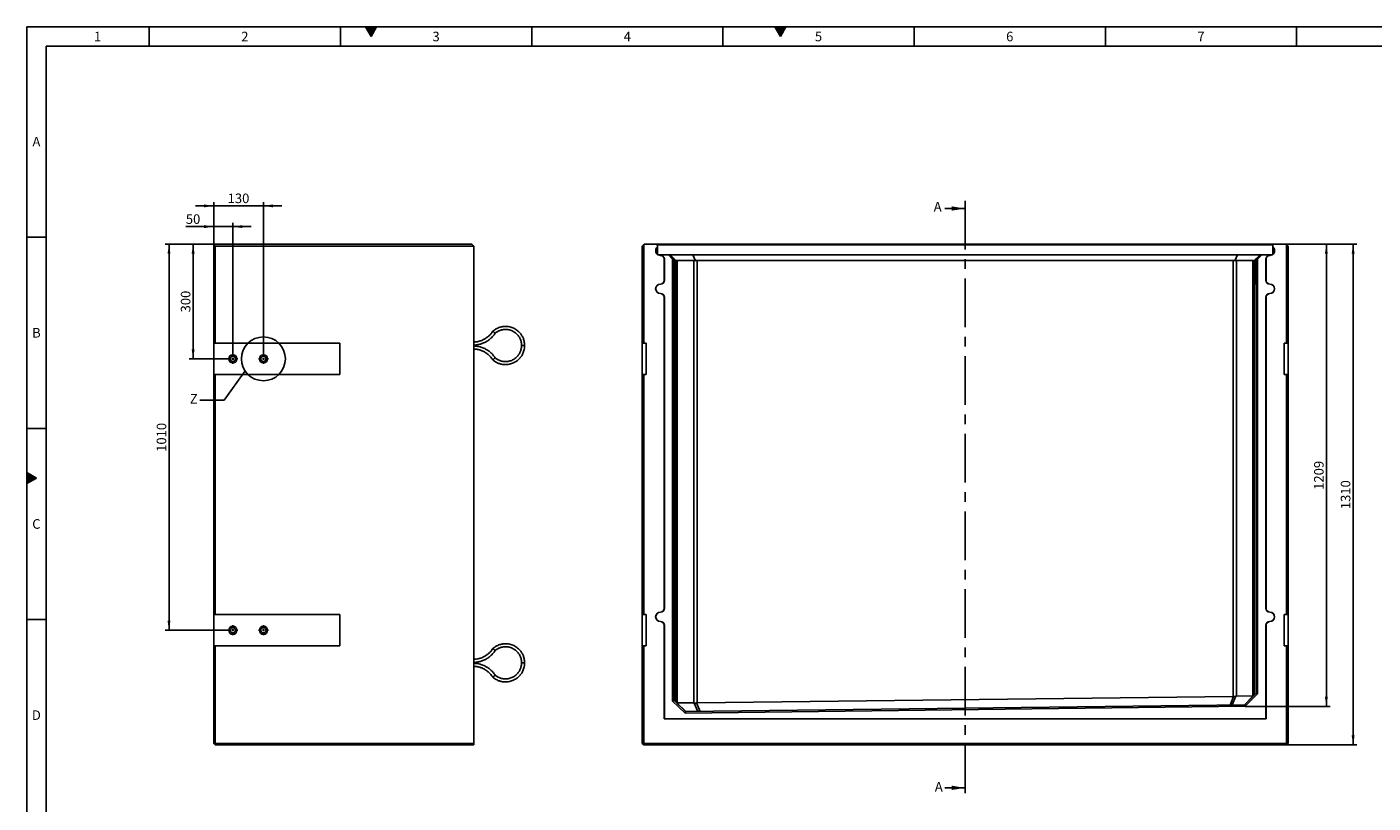
# Model space of a CAD drawing. Units: millimetres. Extents: x 150 to 5902, y 50 to 4150.
# Drawn here: x 150 to 3670, y 2120 to 4150 of the extents above; entities that cross this region are included whole.
import ezdxf

# ---------------------------------------------------------------- set-up
doc = ezdxf.new("R2010")
doc.units = ezdxf.units.MM
doc.header["$LTSCALE"] = 10
doc.linetypes.add('CENTERX2', pattern=[20.32, 12.7, -2.54, 2.54, -2.54])
doc.layers.get('0').update_dxf_attribs({"color": 1})
for name, color, linetype in [('376176', 7, 'Continuous'), ('CENTERLINES', 1, 'CENTERX2'), ('DIMENSION', 3, 'Continuous'), ('NOTES', 7, 'Continuous'), ('SECTION_LINES', 1, 'CENTERX2')]:
    doc.layers.add(name, color=color, linetype=linetype)
doc.styles.add('SLDTEXTSTYLE1', font='TXT', dxfattribs={"width": 0.605})
doc.dimstyles.new('SLDDIMSTYLE0', dxfattribs={"dimtxt": 25, "dimasz": 25, "dimexe": 0, "dimexo": 0.0625, "dimgap": 6.25, "dimtad": 1, "dimrnd": 1e-09, "dimzin": 12, "dimdsep": 46, "dimtxsty": 'SLDTEXTSTYLE1', "dimsah": 1, "dimcen": 0.09, "dimadec": 0, "dimazin": 3, "dimtfac": 1, "dimtofl": 0, "dimtmove": 0, "dimatfit": 3, "dimfxl": 0, "dimfrac": 2, "dimtolj": 1, "dimtzin": 12, "dimarcsym": 0})
doc.dimstyles.new('SLDDIMSTYLE1', dxfattribs={"dimtxt": 25, "dimasz": 25, "dimexe": 0, "dimexo": 0.0625, "dimgap": 6.25, "dimtad": 1, "dimdec": 0, "dimrnd": 1e-09, "dimzin": 12, "dimdsep": 46, "dimtxsty": 'SLDTEXTSTYLE1', "dimsah": 1, "dimcen": 0.09, "dimadec": 0, "dimazin": 3, "dimtfac": 1, "dimtdec": 0, "dimtofl": 0, "dimtmove": 0, "dimatfit": 3, "dimfxl": 0, "dimfrac": 2, "dimtolj": 1, "dimtzin": 12, "dimarcsym": 0})
doc.dimstyles.new('SLDDIMSTYLE3', dxfattribs={"dimtxt": 25, "dimasz": 25, "dimexe": 0, "dimexo": 0.0625, "dimgap": 6.25, "dimtad": 1, "dimrnd": 1e-09, "dimzin": 12, "dimdsep": 46, "dimtxsty": 'SLDTEXTSTYLE1', "dimsah": 1, "dimcen": 0.09, "dimadec": 0, "dimazin": 3, "dimtfac": 1, "dimtmove": 0, "dimatfit": 0, "dimfxl": 0, "dimfrac": 2, "dimtolj": 1, "dimtzin": 12, "dimarcsym": 0})
doc.dimstyles.new('SLDDIMSTYLE5', dxfattribs={"dimtxt": 0.18, "dimasz": 25, "dimexe": 0, "dimexo": 0.0625, "dimgap": 0, "dimtad": 0, "dimtih": 1, "dimtoh": 1, "dimdec": 0, "dimrnd": 1e-09, "dimzin": 0, "dimdsep": 46, "dimtxsty": 'Standard', "dimblk1": '1057338-M_005__None', "dimblk2": '1057338-M_005__None', "dimsah": 1, "dimcen": 0.09, "dimadec": 0, "dimazin": 0, "dimtfac": 25, "dimtdec": 0, "dimtofl": 0, "dimtmove": 0, "dimatfit": 3, "dimldrblk": '1057338-M_005__None', "dimfxl": 0, "dimfrac": 2, "dimtolj": 1, "dimtzin": 0, "dimarcsym": 0})

# ---------------------------------------------------------------- blocks, each defined once
blk = doc.blocks.new('1057338-M_005__D')
at = {"layer": 'DIMENSION'}
for p, q in [((3442.7, 3581.8), (3627.7, 3581.8)), ((3617.7, 3581.8), (3617.7, 2271.8)), ((3443.7, 2271.8), (3627.7, 2271.8))]:
    blk.add_line(p, q, dxfattribs=at)
for points in [[(3617.7, 3581.8), (3613.8, 3556.8), (3621.5, 3556.8)], [(3617.7, 2271.8), (3621.5, 2296.8), (3613.8, 2296.8)]]:
    blk.add_solid(points, dxfattribs=at)
at = {"layer": 'DIMENSION', "insert": (3585.5, 2888.6), "char_height": 25, "attachment_point": 1, "rotation": 90, "style": 'SLDTEXTSTYLE1'}
blk.add_mtext('1310', dxfattribs=at)
blk = doc.blocks.new('1057338-M_005__D_1')
at = {"layer": 'DIMENSION'}
for p, q in [((3442.7, 3581.8), (3557.7, 3581.8)), ((3547.7, 3581.8), (3547.7, 2372.9)), ((3335.7, 2372.9), (3557.7, 2372.9))]:
    blk.add_line(p, q, dxfattribs=at)
for points in [[(3547.7, 3581.8), (3543.8, 3556.8), (3551.5, 3556.8)], [(3547.7, 2372.9), (3551.5, 2397.9), (3543.8, 2397.9)]]:
    blk.add_solid(points, dxfattribs=at)
at = {"layer": 'DIMENSION', "insert": (3515.5, 2939.2), "char_height": 25, "attachment_point": 1, "rotation": 90, "style": 'SLDTEXTSTYLE1'}
blk.add_mtext('1209', dxfattribs=at)
blk = doc.blocks.new('1057338-M_005__D_11')
at = {"layer": 'DIMENSION'}
for p, q in [((638.4, 3627.6), (565.5, 3627.6)), ((638.4, 3580.8), (638.4, 3637.6)), ((638.4, 3627.6), (688.4, 3627.6)), ((688.4, 3295), (688.4, 3637.6)), ((688.4, 3627.6), (736.5, 3627.6))]:
    blk.add_line(p, q, dxfattribs=at)
for points in [[(638.4, 3627.6), (613.4, 3631.5), (613.4, 3623.8)], [(688.4, 3627.6), (713.4, 3623.8), (713.4, 3631.5)]]:
    blk.add_solid(points, dxfattribs=at)
at = {"layer": 'DIMENSION', "insert": (565.5, 3659.8), "char_height": 25, "attachment_point": 1, "style": 'SLDTEXTSTYLE1'}
blk.add_mtext('50', dxfattribs=at)
blk = doc.blocks.new('1057338-M_005__D_12')
at = {"layer": 'DIMENSION'}
for p, q in [((638.4, 3681.8), (590.4, 3681.8)), ((638.4, 3580.8), (638.4, 3691.8)), ((638.4, 3681.8), (768.4, 3681.8)), ((768.4, 3295), (768.4, 3691.8)), ((768.4, 3681.8), (816.5, 3681.8))]:
    blk.add_line(p, q, dxfattribs=at)
for points in [[(638.4, 3681.8), (613.4, 3685.7), (613.4, 3678)], [(768.4, 3681.8), (793.4, 3678), (793.4, 3685.7)]]:
    blk.add_solid(points, dxfattribs=at)
at = {"layer": 'DIMENSION', "insert": (674.8, 3714.1), "char_height": 25, "attachment_point": 1, "style": 'SLDTEXTSTYLE1'}
blk.add_mtext('130', dxfattribs=at)
blk = doc.blocks.new('1057338-M_005__D_13')
at = {"layer": 'DIMENSION'}
for p, q in [((638.4, 3581.8), (574.6, 3581.8)), ((584.6, 3581.8), (584.6, 3281.8)), ((675.2, 3281.8), (574.6, 3281.8))]:
    blk.add_line(p, q, dxfattribs=at)
for points in [[(584.6, 3581.8), (580.7, 3556.8), (588.4, 3556.8)], [(584.6, 3281.8), (588.4, 3306.8), (580.7, 3306.8)]]:
    blk.add_solid(points, dxfattribs=at)
at = {"layer": 'DIMENSION', "insert": (552.4, 3403.2), "char_height": 25, "attachment_point": 1, "rotation": 90, "style": 'SLDTEXTSTYLE1'}
blk.add_mtext('300', dxfattribs=at)
blk = doc.blocks.new('1057338-M_005__D_14')
at = {"layer": 'DIMENSION'}
for p, q in [((638.4, 3581.8), (511.5, 3581.8)), ((521.5, 3581.8), (521.5, 2571.8)), ((675.2, 2571.8), (511.5, 2571.8))]:
    blk.add_line(p, q, dxfattribs=at)
for points in [[(521.5, 3581.8), (517.6, 3556.8), (525.3, 3556.8)], [(521.5, 2571.8), (525.3, 2596.8), (517.6, 2596.8)]]:
    blk.add_solid(points, dxfattribs=at)
at = {"layer": 'DIMENSION', "insert": (489.3, 3038.6), "char_height": 25, "attachment_point": 1, "rotation": 90, "style": 'SLDTEXTSTYLE1'}
blk.add_mtext('1010', dxfattribs=at)
blk = doc.blocks.new('1057338-M_005_SW_CENTERMARKSYMBOL_1')
for p, q in [((-5, 0), (-13.2, 0)), ((0, 0), (-2.5, 0)), ((0, 5), (0, 13.2)), ((0, 0), (0, 2.5)), ((0, 0), (0, -2.5)), ((0, 0), (2.5, 0)), ((5, 0), (13.2, 0)), ((0, -5), (0, -13.2))]:
    blk.add_line(p, q)
blk = doc.blocks.new('1057338-M_005_SW_CENTERMARKSYMBOL_2')
for p, q in [((-5, 0), (-13.2, 0)), ((0, 0), (-2.5, 0)), ((0, 5), (0, 13.2)), ((0, 0), (0, 2.5)), ((0, 0), (0, -2.5)), ((0, 0), (2.5, 0)), ((5, 0), (13.2, 0)), ((0, -5), (0, -13.2))]:
    blk.add_line(p, q)
blk = doc.blocks.new('1057338-M_005_SW_CENTERMARKSYMBOL_3')
for p, q in [((-5, 0), (-13.2, 0)), ((0, 0), (-2.5, 0)), ((0, 5), (0, 13.2)), ((0, 0), (0, 2.5)), ((0, 0), (0, -2.5)), ((0, 0), (2.5, 0)), ((5, 0), (13.2, 0)), ((0, -5), (0, -13.2))]:
    blk.add_line(p, q)
blk = doc.blocks.new('1057338-M_005_SW_CENTERMARKSYMBOL_4')
for p, q in [((-5, 0), (-13.2, 0)), ((0, 0), (-2.5, 0)), ((0, 5), (0, 13.2)), ((0, 0), (0, 2.5)), ((0, 0), (0, -2.5)), ((0, 0), (2.5, 0)), ((5, 0), (13.2, 0)), ((0, -5), (0, -13.2))]:
    blk.add_line(p, q)
blk = doc.blocks.new('1057338-M_005__None')
blk = doc.blocks.new('1057338-M_005_Front_view')
for p, q in [((-1681, 1309), (-1685, 1305)), ((-1685, 1051), (-1685, 1305)), ((-1680, 1310), (-1681, 1309)), ((-1681, 1309), (-1681, 1051)), ((-1647.5, 1310), (-1680, 1310)), ((-1645.4, 1307.9), (-1647.5, 1310)), ((-1647.5, 1310), (-33.5, 1310)), ((-1645.2, 1302.8), (-1645.4, 1307.9)), ((-35.6, 1307.9), (-1645.4, 1307.9)), ((-35.6, 1307.9), (-35.8, 1302.8)), ((-33.5, 1310), (-35.6, 1307.9)), ((-1, 1310), (-33.5, 1310)), ((0, 1309), (-1, 1310)), ((0, 1051), (0, 1309)), ((4, 1305), (0, 1309)), ((4, 1305), (4, 1051)), ((-1645.2, 1302.2), (-1644.6, 1283.6)), ((-1644.5, 1282), (-1644.6, 1283)), ((-1644.5, 1282), (-1642.9, 1282)), ((-1616.3, 1282), (-1641.9, 1282)), ((-1637.2, 1281.1), (-1637.2, 1280.7)), ((-1627.2, 1215.7), (-1627.2, 1270.7)), ((-1626.8, 1270.7), (-1627.2, 1270.7)), ((-1626.8, 1215.7), (-1626.8, 1270.7)), ((-1605.3, 1271), (-1616.3, 1282)), ((-1616.3, 1282), (-1611.5, 1282)), ((-1611.5, 1282), (-1595.7, 1266.1)), ((-1611.5, 1282), (-1552.3, 1282)), ((-1609.8, 1277), (-1610.2, 1277)), ((-1610.2, 1277), (-1600.3, 1267)), ((-1599.7, 1267), (-1609.8, 1277)), ((-1609.8, 1277), (-1609.8, 1276.6)), ((-1606.7, 1277), (-1607.1, 1277)), ((-1607.1, 1277), (-1597.2, 1267)), ((-1596.6, 1267), (-1606.7, 1277)), ((-1606.7, 1277), (-1606.7, 1276.6)), ((-1605.3, 114.9), (-1605.3, 1271)), ((-1601.3, 1267), (-1605.3, 1271)), ((-1552.3, 1282), (-1545.8, 1266.1)), ((-1552.3, 1282), (-128.7, 1282)), ((-128.7, 1282), (-135.2, 1266.1)), ((-128.7, 1282), (-69.5, 1282)), ((-69.5, 1282), (-85.3, 1266.1)), ((-74.3, 1277), (-84.4, 1267)), ((-83.8, 1267), (-73.9, 1277)), ((-71.2, 1277), (-81.3, 1267)), ((-80.7, 1267), (-70.8, 1277)), ((-75.7, 1271), (-79.7, 1267)), ((-64.7, 1282), (-75.7, 1271)), ((-75.7, 1271), (-75.7, 134.1)), ((-73.9, 1277), (-74.3, 1277)), ((-74.3, 1277), (-74.3, 1276.6)), ((-70.8, 1277), (-71.2, 1277)), ((-71.2, 1277), (-71.2, 1276.6)), ((-69.5, 1282), (-64.7, 1282)), ((-39.1, 1282), (-64.7, 1282)), ((-54.2, 1270.7), (-54.2, 1215.7)), ((-54.2, 1270.7), (-53.8, 1270.7)), ((-53.8, 1270.7), (-53.8, 1215.7)), ((-43.8, 1281.1), (-43.8, 1280.7)), ((-38.1, 1282), (-36.5, 1282)), ((-36.4, 1283), (-36.5, 1282)), ((-36.4, 1283.6), (-35.8, 1302.2)), ((-1601.3, 1267), (-1601.3, 116.6)), ((-1600.3, 1267), (-1601.3, 1267)), ((-1600.2, 1233.7), (-1600.3, 1267)), ((-1600.2, 1233.2), (-1599.7, 1233.2)), ((-1597.2, 1267), (-1599.7, 1267)), ((-1599.7, 1267), (-1599.7, 1233.2)), ((-1597.2, 1233.7), (-1597.2, 1267)), ((-1597.2, 1233.2), (-1596.7, 1233.2)), ((-1596.6, 1267), (-1596.7, 1233.2)), ((-1596.6, 1267), (-1596.6, 1267)), ((-1596.6, 112), (-1596.6, 1267)), ((-1549.6, 1267), (-1593.1, 1267)), ((-1593.1, 1267), (-1593.1, 109.8)), ((-1549.6, 109.8), (-1549.6, 1267)), ((-139.8, 1267), (-1541.2, 1267)), ((-1541.2, 1267), (-1541.2, 110)), ((-139.8, 127), (-139.8, 1267)), ((-87.9, 1267), (-131.4, 1267)), ((-131.4, 1267), (-131.4, 127.5)), ((-87.9, 128.5), (-87.9, 1267)), ((-84.4, 1267), (-84.4, 1267)), ((-84.4, 1267), (-84.3, 1233.2)), ((-84.4, 1267), (-84.4, 130.9)), ((-83.8, 1233.2), (-84.3, 1233.2)), ((-81.3, 1267), (-83.8, 1267)), ((-83.8, 1233.7), (-83.8, 1267)), ((-81.3, 1267), (-81.3, 1233.2)), ((-80.8, 1233.2), (-81.3, 1233.2)), ((-80.8, 1233.7), (-80.7, 1267)), ((-79.7, 1267), (-80.7, 1267)), ((-79.7, 135.7), (-79.7, 1267)), ((-1637.2, 1205.2), (-1637.2, 1205.7)), ((-1626.8, 1215.7), (-1627.2, 1215.7)), ((-54.2, 1215.7), (-53.8, 1215.7)), ((-43.8, 1205.2), (-43.8, 1205.7)), ((-1637.2, 1181.1), (-1637.2, 1180.7)), ((-1627.2, 357.7), (-1627.2, 1170.7)), ((-1626.8, 1170.7), (-1627.2, 1170.7)), ((-1626.8, 357.7), (-1626.8, 1170.7)), ((-54.2, 1170.7), (-54.2, 357.7)), ((-54.2, 1170.7), (-53.8, 1170.7)), ((-53.8, 1170.7), (-53.8, 357.7)), ((-43.8, 1181.1), (-43.8, 1180.7)), ((-1681, 1051), (-1685, 1051)), ((-1685, 969), (-1685, 1051)), ((-1674.5, 1051), (-1681, 1051)), ((-1674.5, 969), (-1674.5, 1051)), ((-6.5, 1051), (0, 1051)), ((-6.5, 969), (-6.5, 1051)), ((4, 1051), (0, 1051)), ((4, 1051), (4, 969)), ((-1685, 341), (-1685, 969)), ((-1685, 969), (-1681, 969)), ((-1681, 969), (-1681, 341)), ((-1674.5, 969), (-1681, 969)), ((-6.5, 969), (0, 969)), ((0, 341), (0, 969)), ((0, 969), (4, 969)), ((4, 969), (4, 341)), ((-1626.8, 357.7), (-1627.2, 357.7)), ((-54.2, 357.7), (-53.8, 357.7)), ((-1681, 341), (-1685, 341)), ((-1685, 259), (-1685, 341)), ((-1674.5, 341), (-1681, 341)), ((-1674.5, 259), (-1674.5, 341)), ((-1637.2, 347.2), (-1637.2, 347.6)), ((-1637.2, 323.1), (-1637.2, 322.6)), ((-43.8, 347.2), (-43.8, 347.6)), ((-43.8, 323.1), (-43.8, 322.6)), ((-6.5, 341), (0, 341)), ((-6.5, 259), (-6.5, 341)), ((4, 341), (0, 341)), ((4, 341), (4, 259)), ((-1627.2, 68.2), (-1627.2, 312.6)), ((-1626.8, 312.6), (-1627.2, 312.6)), ((-1626.8, 68.7), (-1626.8, 312.6)), ((-54.2, 312.6), (-54.2, 68.7)), ((-54.2, 312.6), (-53.8, 312.6)), ((-53.8, 312.6), (-53.8, 68.2)), ((-1685, 4), (-1685, 259)), ((-1685, 259), (-1681, 259)), ((-1681, 259), (-1681, 4)), ((-1674.5, 259), (-1681, 259)), ((-6.5, 259), (0, 259)), ((0, 4), (0, 259)), ((0, 259), (4, 259)), ((4, 259), (4, 4)), ((-1601.3, 116.6), (-1605.3, 114.9)), ((-1572.9, 83.3), (-1605.3, 114.9)), ((-1601.3, 116.6), (-1571.3, 87.3)), ((-1593.9, 109.7), (-1594.3, 109.7)), ((-1593.9, 109.7), (-1570.8, 87.3)), ((-1593.1, 109.8), (-1549.6, 109.8)), ((-1539.2, 87.7), (-1548.7, 109.7)), ((-1542.8, 109.9), (-1533.3, 87.7)), ((-1541.2, 110), (-139.8, 127)), ((-147.9, 104.5), (-138.9, 127)), ((-132.8, 127.3), (-142, 104.6)), ((-131.4, 127.5), (-87.9, 128.5)), ((-110.3, 105), (-87.3, 128.5)), ((-109.7, 105), (-79.7, 135.8)), ((-75.7, 134.1), (-108, 101.1)), ((-86.7, 128.5), (-87.3, 128.5)), ((-79.7, 135.8), (-75.7, 134.1)), ((-108, 101.1), (-1572.9, 83.3)), ((-1571.3, 87.3), (-1572.9, 83.3)), ((-1571.3, 87.3), (-109.6, 105)), ((-109.6, 105), (-108, 101.1)), ((-1626.8, 68.7), (-1627.2, 68.2)), ((-53.8, 68.2), (-1627.2, 68.2)), ((-54.2, 68.7), (-1626.8, 68.7)), ((-54.2, 68.7), (-53.8, 68.2)), ((-1681, 4), (-1685, 4)), ((-1685, 4), (-1681, 0)), ((-1681, 4), (0, 4)), ((-1681, 4), (-1681, 0)), ((0, 0), (-1681, 0)), ((4, 4), (0, 0)), ((0, 4), (0, 0)), ((4, 4), (0, 4))]:
    blk.add_line(p, q)
at = {"flags": 128}
for points in [[(-1599.7, 1233.2), (-1599.7, 1229.9), (-1599.7, 1226.8), (-1599.7, 1223.7), (-1599.7, 1220.8), (-1599.8, 1218), (-1599.8, 1215.4), (-1599.8, 1213.1), (-1599.8, 1211), (-1599.8, 1209.2), (-1599.9, 1207.7), (-1599.9, 1206.5), (-1599.9, 1205.6), (-1600, 1205.1), (-1600, 1205), (-1600, 1205.2), (-1600, 1205.8), (-1600.1, 1206.7), (-1600.1, 1207.9), (-1600.1, 1209.4), (-1600.1, 1211.3), (-1600.2, 1213.4), (-1600.2, 1215.8), (-1600.2, 1218.4), (-1600.2, 1221.2), (-1600.2, 1224.2), (-1600.2, 1227.3), (-1600.2, 1230.5), (-1600.2, 1233.7)], [(-1596.7, 1233.2), (-1596.7, 1229.9), (-1596.7, 1226.8), (-1596.7, 1223.7), (-1596.7, 1220.8), (-1596.7, 1218), (-1596.7, 1215.4), (-1596.7, 1213.1), (-1596.8, 1211), (-1596.8, 1209.2), (-1596.8, 1207.7), (-1596.8, 1206.5), (-1596.9, 1205.6), (-1596.9, 1205.1), (-1596.9, 1205), (-1597, 1205.2), (-1597, 1205.8), (-1597, 1206.7), (-1597, 1207.9), (-1597.1, 1209.4), (-1597.1, 1211.3), (-1597.1, 1213.4), (-1597.1, 1215.8), (-1597.1, 1218.4), (-1597.2, 1221.2), (-1597.2, 1224.2), (-1597.2, 1227.3), (-1597.2, 1230.5), (-1597.2, 1233.7)], [(-84.3, 1233.2), (-84.3, 1229.9), (-84.3, 1226.8), (-84.3, 1223.7), (-84.3, 1220.8), (-84.3, 1218), (-84.3, 1215.4), (-84.3, 1213.1), (-84.2, 1211), (-84.2, 1209.2), (-84.2, 1207.7), (-84.2, 1206.5), (-84.1, 1205.6), (-84.1, 1205.1), (-84.1, 1205), (-84, 1205.2), (-84, 1205.8), (-84, 1206.7), (-84, 1207.9), (-83.9, 1209.4), (-83.9, 1211.3), (-83.9, 1213.4), (-83.9, 1215.8), (-83.9, 1218.4), (-83.8, 1221.2), (-83.8, 1224.2), (-83.8, 1227.3), (-83.8, 1230.5), (-83.8, 1233.7)], [(-81.3, 1233.2), (-81.3, 1229.9), (-81.3, 1226.8), (-81.3, 1223.7), (-81.3, 1220.8), (-81.2, 1218), (-81.2, 1215.4), (-81.2, 1213.1), (-81.2, 1211), (-81.2, 1209.2), (-81.1, 1207.7), (-81.1, 1206.5), (-81.1, 1205.6), (-81, 1205.1), (-81, 1205), (-81, 1205.2), (-81, 1205.8), (-80.9, 1206.7), (-80.9, 1207.9), (-80.9, 1209.4), (-80.9, 1211.3), (-80.8, 1213.4), (-80.8, 1215.8), (-80.8, 1218.4), (-80.8, 1221.2), (-80.8, 1224.2), (-80.8, 1227.3), (-80.8, 1230.5), (-80.8, 1233.7)]]:
    blk.add_lwpolyline(points, dxfattribs=at)
for centre, radius, start, end in [((-1637.2, 1293.2), 12.5, 129.7744, 234.2256), ((-43.8, 1293.2), 12.5, 305.7744, 50.2256), ((-1637.2, 1293.2), 12.1, 131.4027, 232.5973), ((-1637.2, 1293.2), 12.5, 243.1257, 270), ((-1637.2, 1293.2), 12.1, 247.5702, 270), ((-1637.2, 1270.7), 10.4, 0, 90), ((-1637.2, 1270.7), 10, 0, 90), ((-43.8, 1270.7), 10.4, 90, 180), ((-43.8, 1270.7), 10, 90, 180), ((-43.8, 1293.2), 12.5, 270, 296.8743), ((-43.8, 1293.2), 12.1, 270, 292.4298), ((-43.8, 1293.2), 12.1, 307.4027, 48.5973), ((-1541.2, 1255), 12, 90, 112.375), ((-139.8, 1255), 12, 67.625, 90), ((-1637.2, 1193.2), 12.5, 90, 270), ((-1637.2, 1193.2), 12.1, 90, 270), ((-1637.2, 1215.7), 10, 270, 0), ((-1637.2, 1215.7), 10.4, 270, 0), ((-43.8, 1215.7), 10.4, 180, 270), ((-43.8, 1215.7), 10, 180, 270), ((-43.8, 1193.2), 12.5, 270, 90), ((-43.8, 1193.2), 12.1, 270, 90), ((-1637.2, 1170.7), 10.4, 0, 90), ((-1637.2, 1170.7), 10, 0, 90), ((-43.8, 1170.7), 10.4, 90, 180), ((-43.8, 1170.7), 10, 90, 180), ((-1637.2, 357.7), 10, 270, 0), ((-1637.2, 357.7), 10.4, 270, 0), ((-43.8, 357.7), 10.4, 180, 270), ((-43.8, 357.7), 10, 180, 270), ((-1637.2, 335.2), 12.5, 90, 270), ((-1637.2, 335.2), 12.1, 90, 270), ((-1637.2, 312.6), 10.4, 0, 90), ((-1637.2, 312.6), 10, 0, 90), ((-43.8, 312.6), 10.4, 90, 180), ((-43.8, 312.6), 10, 90, 180), ((-43.8, 335.2), 12.5, 270, 90), ((-43.8, 335.2), 12.1, 270, 90)]:
    blk.add_arc(centre, radius, start, end)
for centre, major_axis, ratio, start_param, end_param in [((-1584.6, 1255), (12, -12), 0.004363, 2.746712, 3.137229), ((-1584.6, 1255), (11.1, -11.1), 0.416772, 2.746712, 3.137229), ((-1541.2, 1255), (11.1, -11.1), 0.416772, 2.356194, 2.746712), ((-139.8, 1255), (11.1, 11.1), 0.416772, 0.394881, 0.785398), ((-96.4, 1255), (11.1, 11.1), 0.416772, 0.004363, 0.394881), ((-96.4, 1255), (12, 12), 0.004363, 0.004363, 0.394881), ((-1584.6, 98.2), (11.2, -10.6), 0.416373, 2.729258, 2.830244), ((-1541.2, 98.2), (11.2, -10.6), 0.416373, 2.62792, 2.729258), ((-1541.2, 98.3), (11.7, 2.8), 0.972911, 1.342453, 1.47702), ((-139.8, 115.3), (11.7, 2.8), 0.972911, 1.265361, 1.342453), ((-139.8, 115.5), (11.1, 11.1), 0.406667, 0.403595, 0.562456), ((-96.4, 116.5), (11.1, 11.1), 0.406667, 0.327426, 0.403595)]:
    blk.add_ellipse(centre, major_axis=major_axis, ratio=ratio, start_param=start_param, end_param=end_param)
for points in [[(-1645.2, 1302.2), (-1645.2, 1302.4), (-1645.2, 1302.6), (-1645.2, 1302.8)], [(-35.8, 1302.8), (-35.8, 1302.6), (-35.8, 1302.4), (-35.8, 1302.2)], [(-1644.6, 1283), (-1644.6, 1283.2), (-1644.6, 1283.4), (-1644.6, 1283.6)], [(-1642.9, 1282), (-1642.6, 1282), (-1642.2, 1282), (-1641.9, 1282)], [(-39.1, 1282), (-38.8, 1282), (-38.4, 1282), (-38.1, 1282)], [(-36.4, 1283.6), (-36.4, 1283.4), (-36.4, 1283.2), (-36.4, 1283)]]:
    blk.add_open_spline(points, degree=3)
for points in [[(-1542.8, 109.9), (-1543.9, 109.7), (-1544.9, 109.6), (-1546.2, 109.6), (-1546.4, 109.6), (-1546.9, 109.6), (-1547.2, 109.6), (-1547.9, 109.6), (-1548.3, 109.7), (-1548.7, 109.7)], [(-132.8, 127.3), (-133.7, 127.1), (-134.6, 127), (-135.9, 126.9), (-136.2, 126.9), (-136.7, 126.9), (-137, 126.9), (-137.8, 126.9), (-138.3, 126.9), (-138.9, 127)]]:
    blk.add_open_spline(points, degree=3, knots=[0, 0, 0, 0, 0.5, 0.5, 0.625, 0.625, 0.75, 0.75, 1, 1, 1, 1])
blk = doc.blocks.new('1057338-M_005_Side_view')
for p, q in [((-680, 1309), (-680, 1310)), ((-680, 1310), (-5, 1310)), ((-676, 1305), (-680, 1309)), ((-680, 1051), (-680, 1309)), ((0, 1305), (-676, 1305)), ((-676, 1305), (-676, 1051)), ((0, 1305), (-5, 1310)), ((0, 4), (0, 1305)), ((-676, 1051), (-680, 1051)), ((-680, 969), (-680, 1051)), ((-676, 1051), (-350, 1051)), ((-350, 1051), (-350, 969)), ((128.9, 1044.8), (125, 1044.8)), ((132.9, 1044.8), (128.9, 1044.8)), ((-680, 341), (-680, 969)), ((-680, 969), (-676, 969)), ((-676, 969), (-676, 341)), ((-350, 969), (-676, 969)), ((-676, 341), (-680, 341)), ((-680, 259), (-680, 341)), ((-676, 341), (-350, 341)), ((-350, 341), (-350, 259)), ((-680, 4), (-680, 259)), ((-680, 259), (-676, 259)), ((-676, 259), (-676, 4)), ((-350, 259), (-676, 259)), ((128.9, 214.8), (125, 214.8)), ((132.9, 214.8), (128.9, 214.8)), ((-680, 4), (-676, 0)), ((-676, 4), (-680, 4)), ((-676, 4), (-676, 0)), ((-676, 4), (0, 4)), ((0, 0), (-676, 0)), ((0, 4), (0, 0))]:
    blk.add_line(p, q)
for centre, radius in [((-630, 1010), 10.7), ((-630, 1010), 7), ((-550, 1010), 10.7), ((-550, 1010), 7), ((-630, 300), 10.7), ((-630, 300), 7), ((-550, 300), 10.7), ((-550, 300), 7)]:
    blk.add_circle(centre, radius)
for points, knots in [([(132.9, 1044.8), (132.9, 1046.9), (132.7, 1050.8), (131.7, 1056.2), (130.4, 1060.8), (128.9, 1064.7), (127.4, 1067.9), (125.9, 1070.5), (124.4, 1072.9), (122.2, 1076), (119, 1079.6), (114.7, 1083.6), (110, 1087), (104.9, 1089.9), (99.5, 1092.2), (93.9, 1093.8), (88.3, 1094.7), (83.7, 1094.9), (80.2, 1094.8), (77.3, 1094.6), (74, 1094.1), (69.9, 1093.2), (65.2, 1091.7), (60.7, 1089.7), (56.6, 1087.4), (53, 1085), (50.9, 1083.2), (49.8, 1082.3)], [0, 0, 0, 0, 0.05377, 0.101647, 0.14363, 0.179717, 0.209907, 0.234842, 0.259163, 0.283787, 0.333925, 0.384923, 0.435955, 0.486987, 0.538019, 0.589051, 0.638972, 0.685734, 0.70792, 0.731286, 0.7609, 0.797013, 0.839624, 0.88873, 0.925087, 0.964333, 1, 1, 1, 1]), ([(49.8, 1082.3), (48.9, 1081), (47.2, 1078.3), (44.3, 1074.8), (41.4, 1071.8), (38.5, 1069), (35.6, 1066.6), (32.8, 1064.6), (30, 1062.9), (27, 1061.1), (23, 1059.1), (18.7, 1057.4), (14, 1055.9), (9.1, 1054.8), (4.4, 1054.1), (1.3, 1054), (0, 1053.9)], [0, 0, 0, 0, 0.080387, 0.158497, 0.228632, 0.290792, 0.361259, 0.417548, 0.464584, 0.523579, 0.596965, 0.684738, 0.76002, 0.843395, 0.934862, 1, 1, 1, 1]), ([(0, 1045.9), (1.3, 1046), (4.3, 1046.1), (8.8, 1046.7), (13.4, 1047.5), (17.5, 1048.6), (21, 1049.7), (23.9, 1050.9), (26.4, 1051.9), (29.1, 1053.2), (32.4, 1054.9), (36.6, 1057.5), (40.9, 1060.6), (45.1, 1064.2), (49.1, 1068.2), (52.8, 1072.5), (54.9, 1075.6), (55.8, 1077)], [0, 0, 0, 0, 0.056458, 0.135708, 0.206863, 0.269922, 0.324885, 0.37175, 0.410516, 0.44621, 0.506067, 0.580513, 0.669544, 0.745899, 0.830458, 0.923221, 1, 1, 1, 1]), ([(49.8, 1082.3), (49.8, 1082.3), (49.8, 1082.3), (49.9, 1082.2), (50, 1082.1), (50.2, 1081.9), (50.5, 1081.7), (50.9, 1081.3), (51.3, 1081), (51.8, 1080.5), (52.3, 1080.1), (52.7, 1079.8), (52.8, 1079.6), (52.9, 1079.6)], [0, 0, 0, 0, 0.022698, 0.13049, 0.236126, 0.344885, 0.451529, 0.561333, 0.668487, 0.778784, 0.885938, 0.996191, 1, 1, 1, 1]), ([(55.9, 1077), (55.9, 1077), (55.9, 1077), (55.8, 1077), (55.7, 1077.1), (55.5, 1077.3), (55.2, 1077.6), (54.8, 1077.9), (54.4, 1078.3), (53.9, 1078.7), (53.4, 1079.2), (53, 1079.5), (52.9, 1079.6), (52.9, 1079.6)], [0, 0, 0, 0, 0.022191, 0.130012, 0.235705, 0.344526, 0.451237, 0.561111, 0.668319, 0.778672, 0.88588, 0.99619, 1, 1, 1, 1]), ([(55.9, 1076.9), (56.6, 1077.5), (58.2, 1078.8), (60.9, 1080.7), (63.9, 1082.3), (66.8, 1083.6), (69.5, 1084.7), (72.1, 1085.4), (74.5, 1086), (76.9, 1086.4), (80, 1086.8), (84.1, 1086.9), (89, 1086.5), (93.8, 1085.5), (98.5, 1084), (103, 1081.9), (107.1, 1079.3), (110.9, 1076.3), (113.7, 1073.5), (116.1, 1070.8), (118.2, 1067.9), (120.2, 1064.4), (122.1, 1060.4), (123.6, 1055.9), (124.7, 1050.6), (124.9, 1046.8), (125, 1044.8)], [0, 0, 0, 0, 0.0266587, 0.0667231, 0.1029983, 0.1354845, 0.1641809, 0.1947194, 0.2199422, 0.2445074, 0.2693904, 0.3200889, 0.3716915, 0.423331, 0.4749708, 0.5266101, 0.57825, 0.6287507, 0.6760256, 0.7057549, 0.7413266, 0.7885357, 0.8315884, 0.8811849, 0.9373225, 1, 1, 1, 1]), ([(55.8, 1012.7), (55.1, 1013.9), (53.3, 1016.5), (50.3, 1020.2), (47, 1023.6), (44, 1026.5), (41.2, 1028.8), (38.7, 1030.7), (36.5, 1032.2), (34, 1033.8), (30.7, 1035.7), (26.3, 1037.9), (21.3, 1039.9), (16.1, 1041.5), (10.6, 1042.8), (5.2, 1043.6), (1.5, 1043.7), (0, 1043.8)], [0, 0, 0, 0, 0.063271, 0.142609, 0.213821, 0.276908, 0.331867, 0.3787, 0.417404, 0.453142, 0.513066, 0.587538, 0.676553, 0.752868, 0.837364, 0.930041, 1, 1, 1, 1]), ([(0, 1035.8), (1, 1035.7), (3.6, 1035.7), (7.6, 1035.1), (11.7, 1034.3), (15.6, 1033.3), (19.1, 1032.1), (22.3, 1030.8), (25.3, 1029.5), (28.4, 1027.8), (32.2, 1025.5), (36, 1022.8), (39.7, 1019.6), (43.2, 1016.1), (46.7, 1012), (48.8, 1009), (49.8, 1007.4)], [0, 0, 0, 0, 0.0518084, 0.1300188, 0.2002198, 0.2624107, 0.3328645, 0.3890782, 0.4361344, 0.4952073, 0.5686213, 0.6563734, 0.7316067, 0.814905, 0.9062677, 1, 1, 1, 1]), ([(49.8, 1007.4), (51.2, 1006.3), (54, 1003.9), (58.5, 1001.1), (62.8, 999), (66.7, 997.5), (70, 996.5), (73, 995.8), (75.8, 995.3), (79.6, 994.9), (84.4, 994.8), (90.2, 995.3), (95.9, 996.5), (101.5, 998.3), (106.8, 1000.8), (111.8, 1003.9), (116.2, 1007.4), (119.4, 1010.6), (121.7, 1013.3), (123.5, 1015.5), (125.4, 1018.4), (127.5, 1022), (129.5, 1026.4), (131.3, 1031.7), (132.7, 1038), (132.9, 1042.5), (132.9, 1044.8)], [0, 0, 0, 0, 0.047464, 0.095455, 0.137508, 0.173622, 0.203796, 0.228725, 0.253083, 0.277736, 0.32791, 0.378913, 0.429947, 0.480981, 0.532014, 0.583048, 0.632938, 0.679641, 0.701789, 0.725193, 0.754842, 0.790954, 0.833529, 0.882563, 0.938054, 1, 1, 1, 1]), ([(125, 1044.8), (124.9, 1043.1), (124.8, 1039.8), (123.9, 1035.3), (122.8, 1031.4), (121.5, 1028.2), (120.3, 1025.5), (119, 1023.3), (117.7, 1021.3), (115.9, 1018.7), (113.2, 1015.6), (109.6, 1012.3), (105.6, 1009.4), (101.3, 1007), (96.8, 1005.1), (92.1, 1003.8), (87.4, 1003), (83.3, 1002.8), (79.7, 1002.9), (76.2, 1003.3), (72.3, 1004.2), (68, 1005.5), (64.3, 1007.2), (60.8, 1009.1), (58.1, 1010.9), (56.5, 1012.2), (55.9, 1012.8)], [0, 0, 0, 0, 0.054405, 0.102841, 0.145305, 0.181796, 0.212312, 0.237524, 0.262136, 0.287055, 0.337796, 0.389402, 0.441041, 0.492679, 0.544317, 0.595956, 0.646414, 0.69361, 0.723281, 0.75894, 0.806154, 0.849157, 0.898658, 0.93528, 0.974792, 1, 1, 1, 1]), ([(49.8, 1007.4), (49.8, 1007.4), (49.8, 1007.4), (49.9, 1007.5), (50, 1007.6), (50.2, 1007.8), (50.5, 1008), (50.9, 1008.4), (51.3, 1008.7), (51.8, 1009.2), (52.3, 1009.6), (52.7, 1009.9), (52.8, 1010.1), (52.9, 1010.1)], [0, 0, 0, 0, 0.022757, 0.130543, 0.236172, 0.344925, 0.451562, 0.56136, 0.668507, 0.778798, 0.885945, 0.996191, 1, 1, 1, 1]), ([(55.9, 1012.7), (55.9, 1012.7), (55.9, 1012.7), (55.8, 1012.7), (55.7, 1012.6), (55.5, 1012.4), (55.2, 1012.1), (54.8, 1011.8), (54.4, 1011.4), (53.9, 1011), (53.4, 1010.5), (53, 1010.2), (52.9, 1010.1), (52.9, 1010.1)], [0, 0, 0, 0, 0.02221, 0.130029, 0.23572, 0.344539, 0.451247, 0.56112, 0.668326, 0.778676, 0.885882, 0.99619, 1, 1, 1, 1]), ([(49.8, 252.3), (48.9, 251), (47.2, 248.3), (44.3, 244.8), (41.4, 241.8), (38.5, 239), (35.6, 236.6), (32.8, 234.6), (30, 232.9), (27, 231.1), (23, 229.1), (18.7, 227.4), (14, 225.9), (9.1, 224.8), (4.4, 224.1), (1.3, 224), (0, 223.9)], [0, 0, 0, 0, 0.080387, 0.158497, 0.228632, 0.290792, 0.361259, 0.417548, 0.464584, 0.523579, 0.596965, 0.684738, 0.76002, 0.843395, 0.934862, 1, 1, 1, 1]), ([(0, 215.9), (1.3, 216), (4.3, 216.1), (8.8, 216.7), (13.4, 217.5), (17.5, 218.6), (21, 219.7), (23.9, 220.9), (26.4, 221.9), (29.1, 223.2), (32.4, 224.9), (36.6, 227.5), (40.9, 230.6), (45.1, 234.2), (49.1, 238.2), (52.8, 242.5), (54.9, 245.6), (55.8, 247)], [0, 0, 0, 0, 0.056458, 0.135708, 0.206863, 0.269922, 0.324885, 0.37175, 0.410516, 0.44621, 0.506067, 0.580513, 0.669544, 0.745899, 0.830458, 0.923221, 1, 1, 1, 1]), ([(132.9, 214.8), (132.9, 216.9), (132.7, 220.8), (131.7, 226.2), (130.4, 230.8), (128.9, 234.7), (127.4, 237.9), (125.9, 240.5), (124.4, 242.9), (122.2, 246), (119, 249.6), (114.7, 253.6), (110, 257), (104.9, 259.9), (99.5, 262.2), (93.9, 263.8), (88.3, 264.7), (83.7, 264.9), (80.2, 264.8), (77.3, 264.6), (74, 264.1), (69.9, 263.2), (65.2, 261.7), (60.7, 259.7), (56.6, 257.4), (53, 255), (50.9, 253.2), (49.8, 252.3)], [0, 0, 0, 0, 0.05377, 0.101647, 0.14363, 0.179717, 0.209907, 0.234842, 0.259163, 0.283787, 0.333925, 0.384923, 0.435955, 0.486987, 0.538019, 0.589051, 0.638972, 0.685734, 0.70792, 0.731286, 0.7609, 0.797013, 0.839624, 0.88873, 0.925087, 0.964333, 1, 1, 1, 1]), ([(49.8, 252.3), (49.8, 252.3), (49.8, 252.3), (49.9, 252.2), (50, 252.1), (50.2, 251.9), (50.5, 251.7), (50.9, 251.3), (51.3, 251), (51.8, 250.5), (52.3, 250.1), (52.7, 249.8), (52.8, 249.6), (52.9, 249.6)], [0, 0, 0, 0, 0.022698, 0.13049, 0.236126, 0.344885, 0.451529, 0.561333, 0.668487, 0.778784, 0.885938, 0.996191, 1, 1, 1, 1]), ([(55.9, 247), (55.9, 247), (55.9, 247), (55.8, 247), (55.7, 247.1), (55.5, 247.3), (55.2, 247.6), (54.8, 247.9), (54.4, 248.3), (53.9, 248.7), (53.4, 249.2), (53, 249.5), (52.9, 249.6), (52.9, 249.6)], [0, 0, 0, 0, 0.022191, 0.130012, 0.235705, 0.344526, 0.451237, 0.561111, 0.668319, 0.778672, 0.88588, 0.99619, 1, 1, 1, 1]), ([(55.9, 246.9), (56.6, 247.5), (58.2, 248.8), (60.9, 250.7), (63.9, 252.3), (66.8, 253.6), (69.5, 254.7), (72.1, 255.4), (74.5, 256), (76.9, 256.4), (80, 256.8), (84.1, 256.9), (89, 256.5), (93.8, 255.5), (98.5, 254), (103, 251.9), (107.1, 249.3), (110.9, 246.3), (113.7, 243.5), (116.1, 240.8), (118.2, 237.9), (120.2, 234.4), (122.1, 230.4), (123.6, 225.9), (124.7, 220.6), (124.9, 216.8), (125, 214.8)], [0, 0, 0, 0, 0.0266587, 0.0667231, 0.1029983, 0.1354845, 0.1641809, 0.1947194, 0.2199422, 0.2445074, 0.2693904, 0.3200889, 0.3716915, 0.423331, 0.4749708, 0.5266101, 0.57825, 0.6287507, 0.6760256, 0.7057549, 0.7413266, 0.7885357, 0.8315884, 0.8811849, 0.9373225, 1, 1, 1, 1]), ([(55.8, 182.7), (55.1, 183.9), (53.3, 186.5), (50.3, 190.2), (47, 193.6), (44, 196.5), (41.2, 198.8), (38.7, 200.7), (36.5, 202.2), (34, 203.8), (30.7, 205.7), (26.3, 207.9), (21.3, 209.9), (16.1, 211.5), (10.6, 212.8), (5.2, 213.6), (1.5, 213.7), (0, 213.8)], [0, 0, 0, 0, 0.063271, 0.142609, 0.213821, 0.276908, 0.331867, 0.3787, 0.417404, 0.453142, 0.513066, 0.587538, 0.676553, 0.752868, 0.837364, 0.930041, 1, 1, 1, 1]), ([(49.8, 177.4), (51.2, 176.3), (54, 173.9), (58.5, 171.1), (62.8, 169), (66.7, 167.5), (70, 166.5), (73, 165.8), (75.8, 165.3), (79.6, 164.9), (84.4, 164.8), (90.2, 165.3), (95.9, 166.5), (101.5, 168.3), (106.8, 170.8), (111.8, 173.9), (116.2, 177.4), (119.4, 180.6), (121.7, 183.3), (123.5, 185.5), (125.4, 188.4), (127.5, 192), (129.5, 196.4), (131.3, 201.7), (132.7, 208), (132.9, 212.5), (132.9, 214.8)], [0, 0, 0, 0, 0.047464, 0.095455, 0.137508, 0.173622, 0.203796, 0.228725, 0.253083, 0.277736, 0.32791, 0.378913, 0.429947, 0.480981, 0.532014, 0.583048, 0.632938, 0.679641, 0.701789, 0.725193, 0.754842, 0.790954, 0.833529, 0.882563, 0.938054, 1, 1, 1, 1]), ([(125, 214.8), (124.9, 213.1), (124.8, 209.8), (123.9, 205.3), (122.8, 201.4), (121.5, 198.2), (120.3, 195.5), (119, 193.3), (117.7, 191.3), (115.9, 188.7), (113.2, 185.6), (109.6, 182.3), (105.6, 179.4), (101.3, 177), (96.8, 175.1), (92.1, 173.8), (87.4, 173), (83.3, 172.8), (79.7, 172.9), (76.2, 173.3), (72.3, 174.2), (68, 175.5), (64.3, 177.2), (60.8, 179.1), (58.1, 180.9), (56.5, 182.2), (55.9, 182.8)], [0, 0, 0, 0, 0.0544055, 0.1028406, 0.1453047, 0.1817959, 0.2123123, 0.2375243, 0.2621362, 0.2870555, 0.3377964, 0.389402, 0.4410405, 0.4926791, 0.5443174, 0.5959562, 0.6464144, 0.6936096, 0.7232815, 0.7589399, 0.8061541, 0.8491568, 0.8986575, 0.9352799, 0.9747925, 1, 1, 1, 1]), ([(0, 205.8), (1, 205.7), (3.6, 205.7), (7.6, 205.1), (11.7, 204.3), (15.6, 203.3), (19.1, 202.1), (22.3, 200.8), (25.3, 199.5), (28.4, 197.8), (32.2, 195.5), (36, 192.8), (39.7, 189.6), (43.2, 186.1), (46.7, 182), (48.8, 179), (49.8, 177.4)], [0, 0, 0, 0, 0.051808, 0.130019, 0.20022, 0.262411, 0.332865, 0.389078, 0.436134, 0.495207, 0.568621, 0.656373, 0.731607, 0.814905, 0.906268, 1, 1, 1, 1]), ([(49.8, 177.4), (49.8, 177.4), (49.8, 177.4), (49.9, 177.5), (50, 177.6), (50.2, 177.8), (50.5, 178), (50.9, 178.4), (51.3, 178.7), (51.8, 179.2), (52.3, 179.6), (52.7, 179.9), (52.8, 180.1), (52.9, 180.1)], [0, 0, 0, 0, 0.022757, 0.130543, 0.236172, 0.344925, 0.451562, 0.56136, 0.668507, 0.778798, 0.885945, 0.996191, 1, 1, 1, 1]), ([(55.9, 182.7), (55.9, 182.7), (55.9, 182.7), (55.8, 182.7), (55.7, 182.6), (55.5, 182.4), (55.2, 182.1), (54.8, 181.8), (54.4, 181.4), (53.9, 181), (53.4, 180.5), (53, 180.2), (52.9, 180.1), (52.9, 180.1)], [0, 0, 0, 0, 0.02221, 0.130029, 0.23572, 0.344539, 0.451247, 0.56112, 0.668326, 0.778676, 0.885882, 0.99619, 1, 1, 1, 1])]:
    blk.add_open_spline(points, degree=3, knots=knots)

msp = doc.modelspace()

# ---------------------------------------------------------------- hatches: boundary and pattern name
for points in [[(1035.566, 4150), (1050, 4125), (1064.434, 4150)], [(2105.566, 4150), (2120, 4125), (2134.434, 4150)], [(150, 2955.566), (150, 2984.434), (175, 2970)]]:
    msp.add_hatch(color=256).paths.add_polyline_path(points, flags=0)

# ---------------------------------------------------------------- linework, layer by layer
for p, q in [((150, 50), (150, 4150)), ((150, 4150), (5890, 4150)), ((470, 4150), (470, 4100)), ((970, 4150), (970, 4100)), ((1035.566, 4150), (1064.434, 4150)), ((1050, 4125), (1035.566, 4150)), ((1064.434, 4150), (1050, 4125)), ((1470, 4100), (1470, 4150)), ((1970, 4100), (1970, 4150)), ((2105.566, 4150), (2134.434, 4150)), ((2120, 4125), (2105.566, 4150)), ((2134.434, 4150), (2120, 4125)), ((2470, 4100), (2470, 4150)), ((2970, 4150), (2970, 4100)), ((3470, 4100), (3470, 4150)), ((200, 100), (200, 4100)), ((200, 4100), (5840, 4100)), ((200, 3600), (150, 3600)), ((200, 3100), (150, 3100)), ((150, 2984.434), (175, 2970)), ((150, 2955.566), (150, 2984.434)), ((175, 2970), (150, 2955.566)), ((200, 2600), (150, 2600))]:
    msp.add_line(p, q)
at = {"layer": 'NOTES'}
for p, q in [((2549.984, 3675.016), (2603.184, 3675.016)), ((2549.984, 2159.704), (2603.184, 2159.704))]:
    msp.add_line(p, q, dxfattribs=at)
msp.add_circle((768.436, 3281.837), 57.374, dxfattribs=at)
for points in [[(2603.184, 3675.016), (2568.184, 3680.616), (2568.184, 3669.416)], [(2603.184, 2159.704), (2568.184, 2165.304), (2568.184, 2154.104)]]:
    msp.add_solid(points, dxfattribs=at)
at = {"layer": 'SECTION_LINES'}
msp.add_line((2603.184, 3695.016), (2603.184, 2139.704), dxfattribs=at)

# ---------------------------------------------------------------- block references
at = {"layer": '376176'}
for name, p in [('1057338-M_005_Side_view', (1318.436, 2271.837)), ('1057338-M_005_Front_view', (3443.684, 2271.837))]:
    msp.add_blockref(name, p, dxfattribs=at)
at = {"layer": 'CENTERLINES'}
for name, p in [('1057338-M_005_SW_CENTERMARKSYMBOL_1', (688.436, 3281.837)), ('1057338-M_005_SW_CENTERMARKSYMBOL_2', (768.436, 3281.837)), ('1057338-M_005_SW_CENTERMARKSYMBOL_3', (688.436, 2571.837)), ('1057338-M_005_SW_CENTERMARKSYMBOL_4', (768.436, 2571.837))]:
    msp.add_blockref(name, p, dxfattribs=at)

# ---------------------------------------------------------------- texts
at = {"char_height": 25, "attachment_point": 2, "style": 'SLDTEXTSTYLE1'}
for s, insert in [('1', (334.826, 4137.435)), ('2', (719.826, 4137.435)), ('3', (1219.826, 4137.435)), ('4', (1719.826, 4137.435)), ('5', (2219.826, 4137.435)), ('6', (2719.826, 4137.435)), ('7', (3219.826, 4137.435)), ('A', (174.87, 3862.435)), ('B', (174.87, 3362.435)), ('C', (174.714, 2862.435)), ('D', (174.714, 2362.435))]:
    msp.add_mtext(s, dxfattribs=dict(at, insert=insert))
at = {"layer": 'NOTES', "char_height": 25, "attachment_point": 1, "style": 'SLDTEXTSTYLE1'}
for s, insert in [('A', (2520.955, 3692.09)), ('Z', (576.01, 3189.916)), ('A', (2523.961, 2175.146))]:
    msp.add_mtext(s, dxfattribs=dict(at, insert=insert))

# ---------------------------------------------------------------- dimensions: what is measured, and where the dimension line sits
at = {"layer": 'DIMENSION'}
for base, p2, picture, middle in [((768.436, 3681.837), (768.436, 3295.037), '1057338-M_005__D_12', (703.436, 3681.837)), ((688.436, 3627.619), (688.436, 3295.037), '1057338-M_005__D_11', (584.595, 3627.619))]:
    dim = msp.add_linear_dim(base=base, p1=(638.436, 3580.837), p2=p2, dimstyle='SLDDIMSTYLE3', dxfattribs=at)
    dim.commit()
    dim.dimension.update_dxf_attribs({"geometry": picture, "text_midpoint": middle, "dimtype": 160})
for base, p1, p2, dimstyle, picture, middle in [((521.478, 2571.837), (638.436, 3581.837), (675.236, 2571.837), 'SLDDIMSTYLE0', '1057338-M_005__D_14', (521.478, 3076.837)), ((584.595, 3281.837), (638.436, 3581.837), (675.236, 3281.837), 'SLDDIMSTYLE0', '1057338-M_005__D_13', (584.595, 3431.837)), ((3547.684, 2372.893), (3442.684, 3581.837), (3335.719, 2372.893), 'SLDDIMSTYLE1', '1057338-M_005__D_1', (3547.684, 2977.365)), ((3617.684, 2271.837), (3442.684, 3581.837), (3443.684, 2271.837), 'SLDDIMSTYLE0', '1057338-M_005__D', (3617.684, 2926.837))]:
    dim = msp.add_linear_dim(base=base, p1=p1, p2=p2, angle=90, dimstyle=dimstyle, dxfattribs=at)
    dim.commit()
    dim.dimension.update_dxf_attribs({"geometry": picture, "text_midpoint": middle, "dimtype": 160})

# ---------------------------------------------------------------- leaders
at = {"layer": 'NOTES', "has_arrowhead": 0}
msp.add_leader([(720.299, 3250.62), (665.451, 3173.872), (601.951, 3173.872)], dimstyle='SLDDIMSTYLE5', dxfattribs=at)

doc.saveas('drawing.dxf')
